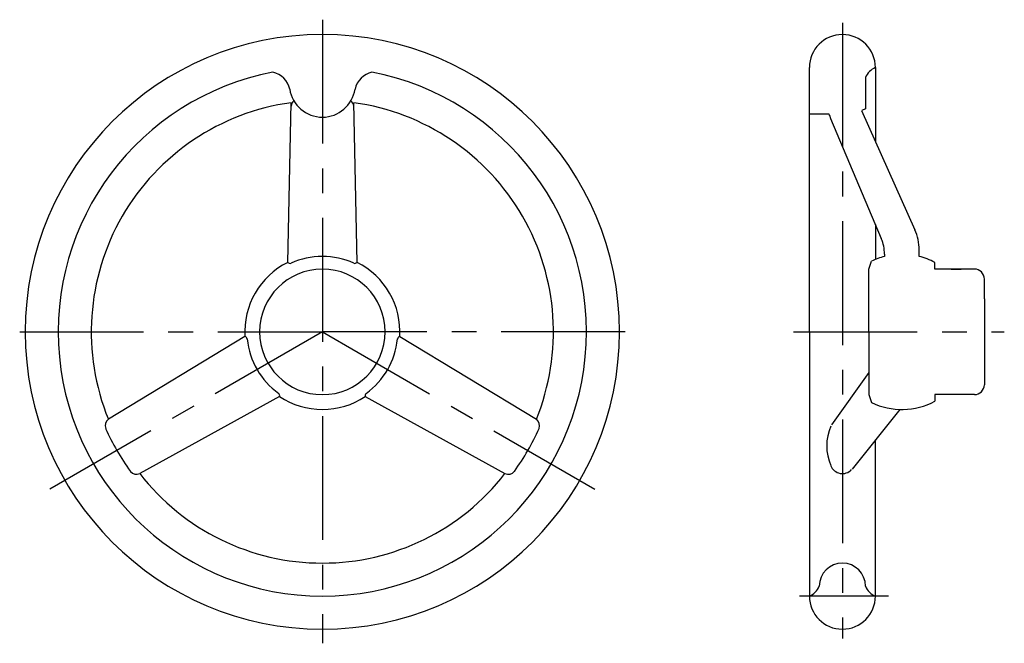
# Model space of a CAD drawing. Extents: x 81 to 379, y 89 to 277.
import ezdxf

# ---------------------------------------------------------------- set-up
doc = ezdxf.new("R2010")
doc.units = 0
doc.header["$LTSCALE"] = 30
doc.header["$MEASUREMENT"] = 0
doc.linetypes.add('CENTER', pattern=[2, 1.25, -0.25, 0.25, -0.25])
doc.layers.get('0').update_dxf_attribs({"linetype": 'CONTINUOUS'})
doc.layers.add('1', color=1, linetype='CENTER')
doc.layers.add('3', color=7, linetype='CONTINUOUS')
doc.styles.get("Standard").update_dxf_attribs({"font": 'TXT', "bigfont": 'BIGFONT'})

msp = doc.modelspace()

# ---------------------------------------------------------------- linework, layer by layer
at = {"layer": '1'}
for p, q in [((172.68, 277.39), (172.68, 88.61)), ((330.18, 276.39), (330.18, 90.07)), ((81, 182.89), (172.68, 182.89)), ((172.68, 182.89), (90.14, 135.23)), ((172.68, 182.89), (255.22, 135.23)), ((264.36, 182.89), (172.68, 182.89)), ((315.38, 182.89), (379.23, 182.89)), ((344.18, 102.89), (317.18, 102.89))]:
    msp.add_line(p, q, dxfattribs=at)
at = {"layer": '3'}
for p, q in [((320.18, 182.89), (320.18, 262.89)), ((340.18, 262.89), (340.18, 240.56)), ((337.18, 259.89), (337.18, 250.39)), ((162.18, 203.91), (163.18, 252.24)), ((183.18, 203.91), (182.18, 252.24)), ((320.18, 248.89), (326.09, 248.89)), ((335.99, 249.95), (352.13, 213.82)), ((337.18, 250.39), (336.03, 249.85)), ((326.62, 247.43), (341.98, 211.12)), ((340.18, 215.37), (340.18, 204.82)), ((342.93, 206.44), (342.93, 205.73)), ((353.43, 205.73), (353.43, 207.7)), ((338.18, 201.89), (338.98, 204.29)), ((358.18, 201.89), (358.18, 203.89)), ((338.18, 182.89), (338.18, 201.89)), ((370.18, 201.89), (358.18, 201.89)), ((363.17, 201.89), (366.17, 201.89)), ((373.18, 192.89), (373.18, 198.89)), ((338.18, 182.89), (338.18, 192.89)), ((373.18, 192.89), (373.18, 172.89)), ((320.18, 182.89), (320.18, 102.89)), ((338.18, 182.89), (338.18, 163.89)), ((149.22, 181.47), (107.87, 156.44)), ((196.14, 181.47), (237.49, 156.44)), ((338.18, 170.55), (326.86, 154.74)), ((373.18, 172.89), (373.18, 166.89)), ((159.72, 163.28), (117.37, 139.98)), ((185.64, 163.28), (227.99, 139.98)), ((338.18, 163.89), (338.98, 161.48)), ((370.18, 163.89), (358.18, 163.89)), ((358.18, 163.89), (358.18, 161.89)), ((366.17, 163.89), (360.17, 163.89)), ((347.54, 159.4), (333.1, 141.29)), ((340.18, 102.89), (340.18, 150.17))]:
    msp.add_line(p, q, dxfattribs=at)
for centre, radius, start, end in [((172.68, 182.89), 90, 90, 270), ((172.68, 182.89), 90, 270, 90), ((330.18, 262.89), 10, 0, 180), ((342.26, 257.8), 5.49, 112.2856, 157.7144), ((172.68, 182.89), 80, 100.8069, 270), ((156.16, 254.83), 6.81, 13.2227, 77.1367), ((172.68, 182.89), 80, 270, 79.1931), ((189.2, 254.83), 6.81, 102.8633, 166.7773), ((172.68, 257.89), 10, 188.6269, 270), ((172.68, 257.89), 10, 270, 351.3731), ((172.68, 182.89), 70, 97.7999, 202.2001), ((165.62, 250.94), 2.45, 129.5443, 172.9503), ((179.75, 250.94), 2.45, 7.0497, 50.4557), ((172.68, 182.89), 70, 337.7999, 82.2001), ((340.43, 253.28), 15, 197.0322, 202.9327), ((338.43, 207.7), 15, 0, 24.0673), ((330.93, 206.44), 12, 0, 22.9327), ((172.68, 182.89), 23.5, 116.5391, 183.4609), ((162.89, 204.61), 0.997, 224.7243, 287.0023), ((172.68, 182.89), 22.84, 90, 114.5769), ((172.68, 182.89), 22.84, 65.4231, 90), ((182.47, 204.61), 0.997, 252.9977, 315.2757), ((172.68, 182.89), 23.5, 356.5391, 63.4609), ((348.18, 185.14), 21.25, 104.3035, 115.6482), ((348.18, 185.14), 21.25, 61.9275, 75.6965), ((172.68, 182.89), 19, 90, 270), ((172.68, 182.89), 19, 270, 90), ((370.18, 198.89), 3, 0, 90), ((148.97, 180.5), 0.997, 12.9977, 75.2757), ((172.68, 182.89), 22.84, 185.4231, 234.5769), ((172.68, 182.89), 22.84, 305.4231, 354.5769), ((196.39, 180.5), 0.997, 104.7243, 167.0023), ((158.76, 163.54), 0.997, 344.7243, 47.0023), ((186.6, 163.54), 0.997, 132.9977, 195.2757), ((370.18, 166.89), 3, 270, 0), ((172.68, 182.89), 23.5, 236.5391, 270), ((172.68, 182.89), 23.5, 270, 303.4609), ((348.18, 180.64), 21.25, 244.3518, 298.0725), ((109.35, 154.48), 2.45, 127.0497, 199.7912), ((236.01, 154.48), 2.45, 340.2088, 52.9503), ((172.68, 182.89), 71.86, 204.009, 215.991), ((172.68, 182.89), 71.86, 324.009, 335.991), ((340.4, 148.39), 14.97, 156.376, 203.624), ((116.41, 142.24), 2.45, 220.2088, 292.9503), ((228.95, 142.24), 2.45, 247.0497, 319.7912), ((330.18, 143.73), 3.75, 201.0459, 317.5622), ((172.68, 182.89), 70, 217.7999, 270), ((172.68, 182.89), 70, 270, 322.2001), ((330.18, 105.89), 7, 0, 180), ((318.1, 107.97), 5.49, 292.2856, 337.7144), ((342.26, 107.97), 5.49, 202.2856, 247.7144), ((330.18, 102.89), 10, 180, 0)]:
    msp.add_arc(centre, radius, start, end, dxfattribs=at)

# ---------------------------------------------------------------- texts
at = {"char_height": 4, "attachment_point": 1}
for insert in [(349.93, 92.81), (348.52, 91.88)]:
    msp.add_mtext('\\A1; ', dxfattribs=dict(at, insert=insert))

doc.saveas('drawing.dxf')
